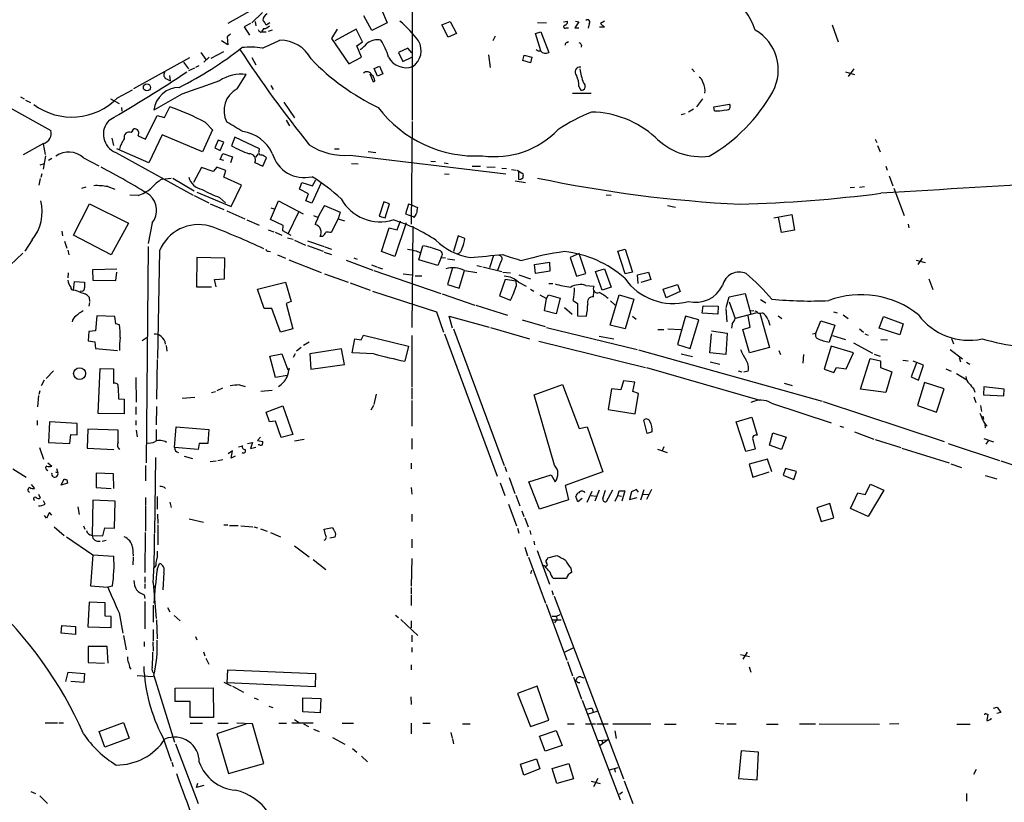
# Model space of a CAD drawing. Extents: x 14 to 984, y 5 to 889.
# Drawn here: x 233 to 409, y 212 to 351 of the extents above; entities that cross this region are included whole.
import ezdxf

# ---------------------------------------------------------------- set-up
doc = ezdxf.new("R2010")
doc.units = 0
doc.header["$MEASUREMENT"] = 0
doc.layers.add('MAIN', color=5, linetype='CONTINUOUS')

msp = doc.modelspace()

# ---------------------------------------------------------------- linework, layer by layer
at = {"layer": 'MAIN'}
for p, q in [((299.8047, 367.284), (270.4253, 350.774)), ((303.3607, 366.014), (303.3607, 333.502)), ((297.8573, 353.2293), (298.8733, 350.8587)), ((276.606, 352.7213), (274.7433, 350.8587)), ((296.164, 349.504), (294.7247, 352.1287)), ((274.4893, 350.774), (273.3887, 350.1813)), ((273.3887, 350.1813), (274.32, 348.6573)), ((275.336, 351.1127), (275.4207, 350.3507)), ((276.86, 349.8427), (276.4367, 349.3347)), ((277.9607, 350.8587), (277.2833, 350.4353)), ((289.9833, 349.758), (288.9673, 348.0647)), ((293.37, 349.758), (289.56, 347.6413)), ((294.4707, 347.472), (293.37, 349.758)), ((298.8733, 350.8587), (296.164, 349.504)), ((308.61, 350.52), (310.134, 351.1127)), ((309.7953, 348.3187), (308.61, 350.52)), ((310.134, 351.1127), (311.2347, 348.996)), ((325.7127, 350.9433), (327.3213, 350.8587)), ((330.3693, 351.028), (331.0467, 351.1973)), ((330.8773, 350.012), (331.216, 350.012)), ((333.0787, 351.028), (332.4013, 350.012)), ((332.4013, 350.012), (333.0787, 350.012)), ((332.486, 351.1973), (333.0787, 351.028)), ((334.9413, 350.6893), (334.772, 349.9273)), ((337.6507, 350.0967), (336.804, 350.0967)), ((337.6507, 351.1973), (336.9733, 350.774)), ((336.9733, 350.774), (337.6507, 350.0967)), ((378.2907, 350.52), (379.3913, 347.472)), ((270.9333, 348.8267), (270.3407, 348.4033)), ((270.3407, 348.4033), (270.4253, 346.964)), ((276.606, 349.25), (277.2833, 349.25)), ((278.384, 349.5887), (277.622, 349.3347)), ((288.9673, 348.0647), (292.0153, 343.5773)), ((311.2347, 348.996), (309.7953, 348.3187)), ((318.1773, 348.488), (317.754, 347.6413)), ((325.374, 348.996), (326.3053, 349.25)), ((326.3053, 345.8633), (325.374, 348.996)), ((326.3053, 349.25), (327.7447, 345.6093)), ((270.4253, 346.964), (269.3247, 347.6413)), ((293.4547, 346.7947), (294.4707, 347.472)), ((294.3013, 344.7627), (293.4547, 346.7947)), ((302.5987, 346.3713), (300.9053, 345.6093)), ((303.276, 345.5247), (302.5987, 346.3713)), ((330.962, 347.3873), (331.216, 347.5567)), ((333.5867, 346.8793), (333.502, 346.5407)), ((253.6613, 339.1747), (263.652, 344.678)), ((265.5993, 345.6093), (266.5307, 344.3393)), ((267.1233, 344.7627), (266.192, 343.8313)), ((267.462, 344.5933), (269.748, 345.7787)), ((274.7433, 344.678), (275.4207, 343.408)), ((292.0153, 343.5773), (294.3013, 344.7627)), ((300.9053, 345.6093), (301.6673, 344.0007)), ((301.6673, 344.0007), (303.276, 344.7627)), ((316.992, 345.186), (317.246, 342.9)), ((323.088, 344.17), (323.342, 345.1013)), ((323.342, 345.1013), (324.6967, 344.7627)), ((324.6967, 344.7627), (324.4427, 343.7467)), ((262.5513, 343.8313), (263.398, 342.646)), ((264.4987, 342.8153), (263.398, 342.3073)), ((264.7527, 342.9847), (265.3453, 343.2387)), ((296.5873, 342.7307), (297.5187, 343.154)), ((297.18, 341.376), (296.5873, 342.7307)), ((297.5187, 343.154), (298.1113, 341.7993)), ((324.4427, 343.7467), (323.088, 344.17)), ((260.0113, 341.4607), (260.1807, 340.5293)), ((272.1187, 339.09), (273.7273, 341.63)), ((296.418, 340.2753), (295.8253, 341.7147)), ((298.1113, 341.7993), (297.18, 341.376)), ((353.2293, 342.646), (353.7373, 342.138)), ((380.6613, 342.138), (382.27, 341.63)), ((382.1853, 342.646), (381.1693, 341.2913)), ((259.5033, 340.868), (260.1807, 340.5293)), ((278.13, 339.6827), (278.5533, 339.0053)), ((296.672, 340.5293), (296.418, 340.2753)), ((333.0787, 339.5133), (333.4173, 338.836)), ((233.426, 337.6507), (234.1033, 337.312)), ((250.7827, 337.4813), (253.4073, 338.9207)), ((262.2127, 338.1587), (257.2173, 335.28)), ((331.978, 338.328), (335.28, 338.328)), ((231.4787, 335.788), (238.8447, 331.6393)), ((234.3573, 337.058), (235.204, 336.6347)), ((249.5127, 337.312), (251.0367, 336.4653)), ((251.46, 335.788), (251.5447, 335.1107)), ((259.1647, 334.01), (260.096, 335.8727)), ((280.416, 336.7193), (282.3633, 333.9253)), ((355.1767, 337.312), (354.076, 335.8727)), ((357.2087, 335.8727), (360.0027, 336.3807)), ((357.2933, 335.1953), (357.2087, 335.8727)), ((255.778, 330.1153), (257.81, 334.3487)), ((257.81, 334.3487), (259.1647, 334.01)), ((351.3667, 334.518), (352.044, 334.6873)), ((353.568, 335.4493), (352.6367, 334.9413)), ((266.446, 333.0787), (267.716, 331.8087)), ((280.8393, 333.502), (281.432, 332.486)), ((303.3607, 333.248), (303.1913, 314.96)), ((253.238, 331.3007), (253.6613, 331.978)), ((254.4233, 330.708), (255.778, 330.1153)), ((258.7413, 330.8773), (256.3707, 325.882)), ((265.938, 327.8293), (258.7413, 330.8773)), ((267.716, 331.8087), (265.938, 327.8293)), ((271.6953, 330.454), (271.1027, 328.93)), ((276.098, 328.422), (271.6953, 330.454)), ((237.5747, 329.3533), (233.934, 327.3213)), ((237.49, 329.2687), (237.8287, 327.406)), ((249.7667, 330.2847), (250.0207, 329.0147)), ((268.732, 329.946), (268.1393, 328.5913)), ((269.748, 329.6073), (268.732, 329.946)), ((269.0707, 328.0833), (269.748, 329.6073)), ((385.9953, 330.1153), (386.2493, 329.5227)), ((386.4187, 329.0147), (386.842, 327.8293)), ((237.9133, 327.152), (237.49, 324.7813)), ((250.444, 327.7447), (264.2447, 320.1247)), ((256.3707, 325.882), (250.6133, 328.422)), ((268.1393, 328.5913), (269.0707, 328.0833)), ((269.0707, 326.4747), (269.5787, 327.5753)), ((269.5787, 327.5753), (271.272, 326.9827)), ((271.272, 326.9827), (270.9333, 325.882)), ((275.4207, 326.898), (275.9287, 327.4907)), ((276.0133, 327.9987), (276.098, 328.422)), ((289.4753, 328.422), (290.322, 328.422)), ((292.2693, 327.2367), (320.04, 323.9347)), ((295.4867, 327.914), (296.8413, 327.7447)), ((236.982, 325.5433), (237.744, 325.7973)), ((239.014, 326.644), (238.4213, 326.3053)), ((244.6867, 326.8133), (247.396, 325.374)), ((268.478, 325.12), (267.8007, 324.358)), ((270.0867, 324.5273), (268.478, 325.12)), ((269.748, 326.3053), (269.0707, 326.4747)), ((275.2513, 325.9667), (276.6907, 325.2893)), ((276.6907, 325.2893), (277.368, 326.8133)), ((292.5233, 325.7973), (293.7087, 325.7127)), ((306.6627, 326.2207), (307.5093, 326.136)), ((309.0333, 325.882), (309.7953, 325.7973)), ((314.0287, 325.2893), (315.5527, 325.2893)), ((316.6533, 325.2047), (318.1773, 325.12)), ((387.858, 325.2893), (388.112, 324.612)), ((237.236, 323.9347), (237.0667, 323.2573)), ((265.7687, 325.0353), (264.3293, 322.4107)), ((267.8007, 324.358), (265.7687, 325.0353)), ((269.748, 323.342), (270.0867, 324.5273)), ((272.8807, 321.9027), (269.748, 323.342)), ((309.118, 323.9347), (309.9647, 323.85)), ((319.3627, 324.9507), (320.2093, 324.866)), ((321.056, 324.6967), (321.9027, 324.612)), ((322.072, 324.612), (323.1727, 323.9347)), ((322.4107, 322.9187), (322.4107, 324.358)), ((388.4507, 323.596), (389.128, 321.818)), ((236.982, 323.088), (236.728, 321.9027)), ((249.0047, 321.6487), (250.2747, 321.2253)), ((258.7413, 323.0033), (260.35, 323.1727)), ((260.604, 323.1727), (264.414, 320.8867)), ((271.018, 318.0927), (272.8807, 321.9027)), ((283.21, 321.2253), (283.6333, 322.4107)), ((283.6333, 322.4107), (285.5807, 321.818)), ((287.1047, 322.326), (285.4113, 318.6853)), ((285.5807, 321.818), (286.1733, 322.834)), ((321.7333, 322.6647), (323.596, 322.4107)), ((383.2013, 321.564), (384.048, 321.6487)), ((245.11, 321.564), (244.348, 321.31)), ((254.4233, 320.04), (252.984, 320.1247)), ((264.414, 320.04), (267.0387, 318.77)), ((264.922, 320.6327), (271.018, 318.0927)), ((284.8187, 320.3787), (283.21, 321.2253)), ((284.3953, 319.1087), (284.8187, 320.3787)), ((337.9893, 320.2093), (338.836, 320.1247)), ((381.508, 321.4793), (382.27, 321.564)), ((389.2973, 321.3947), (391.16, 316.484)), ((242.9087, 313.0127), (245.7873, 318.6007)), ((245.7873, 318.6007), (252.73, 315.1293)), ((267.2927, 318.6007), (269.748, 317.5847)), ((268.986, 319.7013), (270.002, 318.77)), ((278.0453, 315.8067), (279.4847, 319.1087)), ((279.4847, 319.1087), (283.8873, 316.8227)), ((285.4113, 318.6853), (284.3953, 319.1087)), ((287.6973, 318.262), (290.4913, 317.0767)), ((298.2807, 318.9393), (297.434, 316.3993)), ((299.2967, 318.6007), (298.2807, 318.9393)), ((298.5347, 316.0607), (299.2967, 318.6007)), ((302.6833, 318.516), (302.1753, 316.8227)), ((303.3607, 318.3467), (302.6833, 318.516)), ((303.3607, 318.3467), (304.292, 317.9233)), ((348.9113, 318.262), (350.3507, 318.008)), ((270.256, 317.3307), (273.4733, 315.8913)), ((278.13, 317.8387), (278.7227, 317.6693)), ((281.2627, 313.3513), (283.1253, 317.1613)), ((285.75, 316.484), (286.4273, 316.23)), ((290.4913, 317.0767), (290.1527, 315.8913)), ((297.434, 316.3993), (298.5347, 316.0607)), ((302.1753, 316.8227), (303.4453, 316.3147)), ((303.6993, 316.1453), (303.4453, 316.3147)), ((367.8767, 316.0607), (371.094, 316.6533)), ((371.094, 316.6533), (371.602, 313.8593)), ((252.73, 315.1293), (249.5973, 309.4567)), ((256.9633, 315.214), (256.2013, 311.4887)), ((273.812, 315.722), (276.0133, 314.7907)), ((280.3313, 314.706), (278.0453, 315.8067)), ((280.2467, 313.7747), (280.3313, 314.706)), ((290.1527, 315.8913), (288.8827, 313.436)), ((290.1527, 315.8913), (291.2533, 315.5527)), ((302.26, 315.214), (300.228, 309.2027)), ((300.6513, 313.944), (301.244, 315.5527)), ((303.4453, 314.6213), (303.276, 296.5027)), ((369.2313, 313.436), (368.7233, 316.23)), ((391.8373, 314.96), (392.0067, 314.2827)), ((240.792, 313.69), (240.9613, 312.8433)), ((249.5973, 309.4567), (242.9087, 313.0127)), ((277.622, 313.944), (278.638, 313.6053)), ((278.892, 313.5207), (280.0773, 313.0127)), ((281.7707, 312.928), (280.2467, 313.7747)), ((297.8573, 310.0493), (299.212, 314.2827)), ((299.212, 314.2827), (300.6513, 313.944)), ((311.5733, 312.8433), (310.7267, 310.0493)), ((312.7587, 312.42), (311.5733, 312.8433)), ((371.602, 313.8593), (369.2313, 313.436)), ((235.5427, 312.166), (234.188, 310.134)), ((241.3, 311.912), (241.7233, 310.642)), ((281.0933, 312.5047), (282.1093, 312.2507)), ((282.3633, 312.0813), (284.3107, 311.2347)), ((284.6493, 311.9967), (287.6127, 310.9807)), ((284.6493, 311.15), (287.4433, 310.134)), ((287.3587, 312.7587), (286.9353, 312.7587)), ((304.546, 308.61), (305.2233, 311.0653)), ((233.8493, 309.7953), (227.584, 303.8687)), ((241.8927, 310.3033), (242.062, 309.4567)), ((256.2013, 310.9807), (255.8627, 272.3727)), ((258.2333, 310.2187), (257.8947, 290.9993)), ((277.7067, 310.134), (278.0453, 310.0493)), ((279.3153, 309.4567), (280.7547, 308.864)), ((287.6127, 309.9647), (288.9673, 309.5413)), ((287.782, 310.896), (288.9673, 310.4727)), ((300.228, 309.2027), (297.8573, 310.0493)), ((304.038, 310.2187), (304.7153, 309.88)), ((317.8387, 309.372), (317.1613, 307.1707)), ((333.1633, 309.7107), (331.5547, 309.0333)), ((334.3487, 306.1547), (333.1633, 309.7107)), ((340.0213, 310.134), (341.376, 310.4727)), ((341.376, 306.07), (340.0213, 310.134)), ((341.376, 310.4727), (342.646, 306.4087)), ((264.922, 309.0333), (264.8373, 303.784)), ((269.9173, 308.864), (264.922, 309.0333)), ((269.8327, 305.2233), (269.9173, 308.864)), ((281.3473, 308.61), (287.1047, 306.324)), ((291.592, 308.5253), (296.3333, 306.7473)), ((292.9467, 308.9487), (293.5393, 308.6947)), ((296.0793, 307.6787), (297.0107, 307.34)), ((307.9327, 307.594), (304.546, 308.61)), ((308.5253, 309.0333), (307.9327, 307.594)), ((308.5253, 309.0333), (309.2873, 308.9487)), ((309.626, 308.7793), (310.9807, 308.61)), ((314.8753, 307.594), (315.722, 307.4247)), ((319.1933, 308.2713), (318.6007, 306.6627)), ((325.2047, 307.7633), (327.8293, 308.1867)), ((325.374, 306.1547), (325.2047, 307.7633)), ((327.8293, 308.1867), (327.914, 306.578)), ((331.5547, 309.0333), (332.6553, 305.6467)), ((393.2767, 308.5253), (394.8853, 308.102)), ((394.3773, 308.864), (393.6153, 307.7633)), ((241.9773, 306.2393), (241.8927, 305.3927)), ((250.6133, 306.9167), (246.2953, 306.832)), ((246.2953, 306.832), (246.38, 304.9693)), ((250.444, 304.8847), (250.6133, 306.4087)), ((287.6973, 306.07), (291.9307, 304.6307)), ((296.5027, 306.6627), (308.4407, 302.5987)), ((297.18, 307.2553), (298.0267, 307.0013)), ((301.752, 306.07), (303.276, 305.9007)), ((310.5573, 307.1707), (309.626, 304.2073)), ((311.7427, 303.53), (312.674, 306.6627)), ((312.674, 306.6627), (314.8753, 306.324)), ((315.976, 307.34), (319.3627, 306.4933)), ((319.532, 306.4087), (320.8867, 306.2393)), ((322.4107, 305.9007), (324.4427, 305.2233)), ((327.914, 306.578), (325.374, 306.1547)), ((332.6553, 305.6467), (334.3487, 306.1547)), ((336.042, 306.4933), (337.6507, 307.0013)), ((337.2273, 303.1913), (336.042, 306.4933)), ((337.6507, 307.0013), (338.836, 303.6993)), ((342.646, 306.4087), (341.376, 306.07)), ((343.5773, 305.9007), (345.5247, 306.4087)), ((343.662, 304.3767), (343.5773, 305.9007)), ((345.5247, 306.4087), (345.948, 305.054)), ((242.9087, 303.1913), (243.078, 304.7153)), ((243.078, 304.7153), (244.856, 304.6307)), ((246.38, 304.9693), (250.444, 304.8847)), ((268.0547, 305.054), (269.8327, 305.2233)), ((268.3933, 303.784), (268.0547, 305.054)), ((275.7593, 303.3607), (280.7547, 304.6307)), ((280.7547, 304.6307), (281.7707, 301.1593)), ((292.2693, 304.4613), (295.8253, 303.1913)), ((303.8687, 305.7313), (305.054, 305.7313)), ((309.626, 304.2073), (311.7427, 303.53)), ((319.9553, 305.054), (318.9393, 302.1753)), ((321.9027, 304.8), (319.9553, 305.054)), ((321.9873, 304.038), (321.9027, 304.8)), ((322.326, 304.6307), (323.6807, 303.8687)), ((327.7447, 304.3767), (328.422, 304.3767)), ((334.3487, 304.038), (335.788, 303.8687)), ((345.948, 305.054), (344.17, 304.546)), ((348.1493, 303.3607), (350.6893, 304.2073)), ((350.6893, 304.2073), (351.1973, 302.9373)), ((395.5627, 305.2233), (396.24, 303.276)), ((244.4327, 303.022), (244.094, 302.9373)), ((264.8373, 303.784), (267.5467, 303.784)), ((276.9447, 299.8893), (275.7593, 303.3607)), ((296.2487, 303.022), (307.6787, 299.2967)), ((308.6947, 302.514), (314.5367, 300.482)), ((324.4427, 303.3607), (325.0353, 303.022)), ((326.136, 302.3447), (327.3213, 301.6673)), ((327.3213, 301.6673), (327.66, 302.3447)), ((327.66, 302.3447), (329.7767, 301.752)), ((335.7033, 302.006), (335.788, 302.9373)), ((338.836, 303.6993), (337.2273, 303.1913)), ((338.6667, 296.926), (340.2753, 302.3447)), ((340.2753, 302.3447), (342.9, 301.5827)), ((348.6573, 301.8367), (348.1493, 303.3607)), ((351.1973, 302.9373), (348.6573, 301.8367)), ((359.918, 302.006), (362.7967, 302.5987)), ((362.7967, 302.5987), (363.8127, 298.8733)), ((245.7873, 300.99), (245.618, 300.3127)), ((245.7027, 301.9213), (245.7873, 301.1593)), ((281.7707, 301.1593), (280.8393, 300.8207)), ((280.8393, 300.8207), (282.0247, 296.2487)), ((318.9393, 302.1753), (320.8867, 301.4133)), ((326.9827, 299.466), (327.3213, 301.6673)), ((329.7767, 301.752), (329.0147, 298.958)), ((332.0627, 301.3287), (332.8247, 300.8207)), ((332.8247, 300.8207), (332.8247, 298.6193)), ((338.7513, 301.244), (339.598, 300.482)), ((342.9, 301.5827), (341.376, 296.2487)), ((359.41, 300.0587), (359.918, 302.006)), ((359.918, 301.0747), (361.0187, 298.1113)), ((365.506, 301.498), (366.4373, 300.9053)), ((278.2993, 299.8893), (276.9447, 299.8893)), ((279.8233, 295.656), (278.2993, 299.8893)), ((307.6787, 299.2967), (308.9487, 295.656)), ((314.706, 300.482), (320.3787, 298.704)), ((329.0147, 298.958), (326.9827, 299.466)), ((330.5387, 300.0587), (331.8933, 298.8733)), ((355.092, 299.0427), (355.2613, 300.3973)), ((357.886, 298.8733), (355.092, 299.0427)), ((355.2613, 300.3973), (357.9707, 300.3127)), ((357.9707, 300.3127), (357.886, 298.8733)), ((359.3253, 299.8893), (359.4947, 297.5187)), ((364.8287, 299.1273), (361.0187, 298.1113)), ((363.728, 299.466), (364.3207, 299.5507)), ((364.49, 299.466), (364.8287, 299.3813)), ((365.3367, 299.0427), (365.8447, 299.1273)), ((365.4213, 299.0427), (367.1147, 292.9467)), ((378.5447, 299.2967), (379.222, 299.1273)), ((380.238, 298.7887), (381.1693, 298.1113)), ((247.0573, 298.6193), (246.8033, 295.91)), ((250.2747, 298.45), (247.0573, 298.6193)), ((250.444, 297.18), (250.2747, 298.45)), ((251.1213, 297.0107), (250.444, 297.18)), ((310.5573, 296.418), (309.9647, 298.5347)), ((309.9647, 298.5347), (317.0767, 296.5873)), ((323.0033, 297.8573), (327.0673, 296.672)), ((332.8247, 298.6193), (334.4333, 298.5347)), ((342.646, 298.5347), (343.3233, 298.0267)), ((352.1287, 298.5347), (350.6893, 293.4547)), ((354.4993, 297.8573), (352.1287, 298.5347)), ((352.9753, 292.7773), (354.4993, 297.8573)), ((360.426, 297.18), (360.3413, 296.418)), ((363.6433, 296.5873), (363.3047, 298.6193)), ((366.8607, 297.8573), (367.1993, 296.926)), ((368.6387, 298.6193), (369.316, 298.1113)), ((375.412, 295.4867), (376.2587, 297.688)), ((376.2587, 297.688), (378.7987, 296.926)), ((386.6727, 296.418), (387.4347, 298.45)), ((387.4347, 298.45), (390.9907, 297.18)), ((390.9907, 297.18), (390.398, 295.2327)), ((245.618, 295.8253), (245.5333, 294.132)), ((246.8033, 295.91), (245.618, 295.8253)), ((282.0247, 296.2487), (279.8233, 295.656)), ((309.118, 295.402), (318.516, 270.002)), ((310.7267, 296.2487), (319.786, 271.8647)), ((317.3307, 296.5027), (324.2733, 294.4707)), ((327.3213, 296.5027), (343.4927, 292.608)), ((341.376, 296.2487), (338.6667, 296.926)), ((347.218, 296.164), (348.234, 296.164)), ((348.996, 296.2487), (351.282, 296.164)), ((356.4467, 292.0153), (356.7853, 295.402)), ((356.7853, 295.91), (359.5793, 295.4867)), ((359.5793, 295.4867), (359.3253, 291.6767)), ((362.3733, 296.164), (363.6433, 296.5873)), ((363.5587, 292.0153), (362.3733, 296.164)), ((374.8193, 295.402), (375.412, 295.4867)), ((378.7987, 296.926), (377.7827, 293.878)), ((383.2013, 296.2487), (383.8787, 295.656)), ((384.1327, 295.402), (384.7253, 295.148)), ((390.398, 295.2327), (386.6727, 296.418)), ((245.5333, 294.132), (246.7187, 293.9627)), ((246.7187, 293.9627), (246.8033, 292.7773)), ((255.1853, 294.2167), (256.032, 294.8093)), ((284.988, 293.878), (283.972, 293.2853)), ((292.608, 292.0153), (293.116, 294.4707)), ((293.116, 294.4707), (294.2167, 294.3013)), ((294.2167, 294.3013), (294.64, 295.148)), ((294.64, 295.148), (302.6833, 293.2007)), ((303.276, 295.0633), (303.276, 285.9193)), ((325.9667, 294.0473), (345.0167, 289.3907)), ((336.7193, 294.9787), (339.344, 294.4707)), ((378.3753, 295.0633), (380.6613, 294.386)), ((382.1007, 293.7933), (385.4873, 291.9307)), ((387.0113, 294.386), (388.1967, 294.3013)), ((399.6267, 294.5553), (399.9653, 293.624)), ((246.8033, 292.7773), (250.7827, 292.4387)), ((259.4187, 293.2853), (259.588, 292.2693)), ((277.9607, 291.4227), (280.0773, 291.846)), ((280.0773, 291.846), (281.178, 288.9673)), ((282.448, 291.846), (282.1093, 291.1687)), ((283.5487, 292.9467), (282.702, 292.2693)), ((290.7453, 292.6927), (285.0727, 291.846)), ((285.0727, 291.846), (285.242, 289.052)), ((291.2533, 289.8987), (290.7453, 292.6927)), ((296.5027, 291.846), (292.608, 292.0153)), ((302.6833, 293.2007), (302.006, 290.4913)), ((343.7467, 292.5233), (376.5127, 283.3793)), ((350.6893, 293.4547), (352.9753, 292.7773)), ((351.3667, 291.846), (353.3987, 291.338)), ((359.3253, 291.6767), (356.4467, 292.0153)), ((367.1147, 292.9467), (363.5587, 292.0153)), ((368.808, 292.4387), (369.062, 291.6767)), ((378.1213, 293.2007), (376.8513, 289.052)), ((382.1007, 292.0153), (378.1213, 293.2007)), ((380.8307, 289.1367), (382.1007, 292.0153)), ((385.826, 291.7613), (386.842, 291.4227)), ((399.3727, 292.608), (401.574, 290.9147)), ((257.81, 290.83), (257.7253, 283.718)), ((278.9767, 287.6127), (277.9607, 291.4227)), ((356.5313, 290.4067), (358.2247, 289.9833)), ((373.2107, 291.6767), (373.0413, 290.1527)), ((383.3707, 285.496), (385.064, 290.9993)), ((385.064, 290.9993), (386.9267, 290.576)), ((386.9267, 290.576), (386.9267, 289.3907)), ((390.906, 290.6607), (391.8373, 290.576)), ((393.3613, 290.2373), (392.43, 287.6973)), ((394.6313, 289.814), (392.7687, 290.4913)), ((400.9813, 291.1687), (401.2353, 290.4067)), ((402.2513, 290.322), (402.844, 289.9833)), ((239.3527, 288.798), (237.998, 287.4433)), ((247.3113, 281.178), (247.65, 289.2213)), ((247.65, 289.2213), (250.0207, 289.1367)), ((250.0207, 289.1367), (250.0207, 286.512)), ((285.242, 289.052), (291.2533, 289.8987)), ((345.186, 289.3907), (365.4213, 283.5487)), ((361.5267, 288.798), (362.204, 288.6287)), ((363.3047, 288.7133), (362.5427, 288.544)), ((376.8513, 289.052), (378.6293, 288.4593)), ((378.6293, 288.4593), (379.0527, 289.3907)), ((379.0527, 289.3907), (380.8307, 289.1367)), ((386.9267, 289.3907), (388.9587, 288.6287)), ((388.9587, 288.6287), (387.858, 284.9033)), ((393.7, 287.1047), (394.6313, 289.814)), ((398.6107, 289.1367), (399.542, 288.7133)), ((400.4733, 288.29), (402.336, 287.1893)), ((237.6593, 287.1047), (237.1513, 286.0887)), ((254, 287.6127), (254.0847, 283.21)), ((281.0087, 287.9513), (278.9767, 287.6127)), ((341.0373, 287.02), (340.614, 285.4113)), ((343.0693, 286.766), (341.0373, 287.02)), ((342.7307, 285.0727), (343.0693, 286.766)), ((369.7393, 286.5967), (371.1787, 286.1733)), ((392.43, 287.6973), (393.7, 287.1047)), ((394.8007, 286.6813), (393.5307, 282.6173)), ((398.272, 285.5807), (394.8007, 286.6813)), ((236.8973, 285.242), (236.728, 284.5647)), ((250.8673, 285.8347), (250.952, 283.8027)), ((267.5467, 284.9033), (268.224, 285.0727)), ((269.494, 285.6653), (268.478, 285.242)), ((272.542, 286.258), (273.558, 286.004)), ((276.352, 285.1573), (278.384, 285.3267)), ((303.276, 285.75), (303.276, 283.718)), ((325.12, 284.48), (330.2, 286.3427)), ((330.2, 286.3427), (333.1633, 278.4687)), ((338.9207, 285.5807), (338.328, 281.8553)), ((340.614, 285.4113), (338.9207, 285.5807)), ((343.7467, 284.734), (342.7307, 285.0727)), ((343.154, 281.0933), (343.7467, 284.734)), ((387.858, 284.9033), (383.3707, 285.496)), ((396.9173, 281.432), (398.272, 285.5807)), ((403.606, 285.496), (403.7753, 284.988)), ((405.384, 285.9193), (405.2993, 284.48)), ((409.0247, 285.496), (405.384, 285.9193)), ((408.94, 284.3107), (409.0247, 285.496)), ((236.6433, 284.3953), (236.474, 282.3633)), ((250.952, 283.8027), (251.968, 283.718)), ((251.968, 283.718), (251.968, 281.0933)), ((262.2973, 283.8873), (264.5833, 284.0567)), ((296.926, 284.6493), (296.5027, 282.7867)), ((303.276, 283.464), (303.276, 278.892)), ((328.7607, 271.9493), (325.12, 284.48)), ((367.4533, 283.0407), (378.1213, 279.4847)), ((376.682, 283.2947), (398.272, 276.1827)), ((403.606, 284.1413), (403.9447, 283.1253)), ((405.2993, 284.48), (408.94, 284.3107)), ((251.968, 281.0933), (247.3113, 281.178)), ((254, 282.3633), (254, 281.0087)), ((257.7253, 282.448), (257.6407, 279.146)), ((277.2833, 281.432), (280.2467, 282.5327)), ((277.876, 279.654), (277.2833, 281.432)), ((280.2467, 282.5327), (282.0247, 277.4527)), ((296.418, 282.6173), (295.9947, 281.7707)), ((338.328, 281.8553), (343.154, 281.0933)), ((393.5307, 282.6173), (396.9173, 281.432)), ((404.7913, 282.6173), (404.9607, 281.5167)), ((236.3893, 279.908), (236.3893, 279.0613)), ((238.5907, 279.654), (238.4213, 276.0133)), ((243.586, 279.4), (238.5907, 279.654)), ((254, 279.908), (254, 279.0613)), ((278.9767, 279.8233), (277.876, 279.654)), ((279.9927, 276.86), (278.9767, 279.8233)), ((345.2707, 277.622), (344.678, 279.9927)), ((361.188, 279.654), (363.982, 280.5007)), ((362.8813, 274.4047), (361.188, 279.654)), ((363.982, 280.5007), (364.9133, 277.2833)), ((405.2147, 280.67), (405.2993, 280.0773)), ((243.586, 277.368), (243.586, 279.4)), ((245.4487, 278.384), (245.364, 274.9973)), ((250.8673, 278.2147), (245.4487, 278.384)), ((250.8673, 276.0133), (250.8673, 278.2147)), ((254.0847, 278.2147), (254.254, 277.0293)), ((257.6407, 278.2993), (257.6407, 276.2673)), ((260.9427, 275.082), (261.1967, 278.8073)), ((261.1967, 278.8073), (267.0387, 278.2993)), ((267.0387, 278.2993), (266.8693, 275.844)), ((333.1633, 278.4687), (334.6027, 278.8073)), ((334.6027, 278.8073), (337.3967, 270.764)), ((346.202, 277.876), (345.2707, 277.622)), ((367.1147, 275.5053), (367.7073, 277.7067)), ((367.7073, 277.7067), (370.078, 276.9447)), ((379.6453, 278.892), (380.3227, 278.7227)), ((382.27, 277.876), (385.7413, 276.606)), ((405.5533, 279.2307), (405.638, 278.638)), ((238.4213, 276.0133), (242.2313, 275.844)), ((242.2313, 275.844), (242.4007, 277.4527)), ((242.4007, 277.4527), (243.586, 277.368)), ((273.9813, 275.844), (274.828, 276.0133)), ((274.828, 276.0133), (274.4893, 274.9127)), ((276.2673, 276.9447), (275.7593, 276.352)), ((275.7593, 276.352), (276.6907, 276.1827)), ((282.0247, 277.4527), (279.9927, 276.86)), ((282.3633, 276.2673), (284.0567, 276.606)), ((303.276, 276.6907), (303.276, 274.828)), ((364.1513, 276.5213), (364.5747, 274.828)), ((370.078, 276.9447), (369.2313, 274.7433)), ((385.9953, 276.5213), (390.5673, 275.082)), ((405.384, 276.6907), (407.0773, 276.098)), ((406.146, 276.2673), (405.7227, 275.6747)), ((236.8127, 275.082), (237.5747, 273.05)), ((245.364, 274.9973), (250.1053, 274.7433)), ((265.176, 274.7433), (260.9427, 275.082)), ((265.3453, 275.844), (265.176, 274.7433)), ((266.8693, 275.844), (265.3453, 275.844)), ((271.272, 274.4893), (270.51, 273.9813)), ((271.018, 273.2193), (271.272, 274.4893)), ((272.3727, 275.2513), (273.05, 275.4207)), ((274.4893, 274.9127), (275.4207, 275.1667)), ((276.098, 275.59), (275.844, 275.59)), ((347.1333, 274.828), (348.8267, 274.2353)), ((348.234, 275.2513), (347.98, 274.4893)), ((364.5747, 274.828), (362.8813, 274.4047)), ((369.2313, 274.7433), (367.1147, 275.5053)), ((390.7367, 274.9973), (399.2033, 272.3727)), ((399.034, 275.844), (408.178, 272.796)), ((257.556, 273.304), (257.3867, 259.842)), ((262.636, 273.558), (264.16, 273.1347)), ((267.2927, 272.6267), (268.3933, 272.7113)), ((268.6473, 272.796), (269.5787, 272.9653)), ((271.78, 273.558), (271.018, 273.2193)), ((366.776, 273.05), (363.474, 272.1187)), ((367.538, 270.764), (366.776, 273.05)), ((408.432, 272.7113), (414.4433, 270.6793)), ((232.0713, 271.272), (234.442, 269.8327)), ((238.0827, 271.1873), (238.3367, 271.018)), ((238.3367, 272.3727), (239.014, 271.78)), ((239.6913, 270.764), (240.1147, 270.5947)), ((239.8607, 271.3567), (240.1147, 270.5947)), ((255.778, 271.8647), (255.778, 269.1553)), ((303.1913, 272.288), (303.1913, 271.272)), ((319.8707, 271.6953), (320.2093, 270.8487)), ((337.3967, 270.764), (330.6233, 268.3087)), ((363.474, 272.1187), (364.1513, 269.8327)), ((364.1513, 269.8327), (367.03, 270.764)), ((369.9933, 271.3567), (369.57, 270.1713)), ((371.9407, 270.8487), (369.9933, 271.3567)), ((371.4327, 269.4093), (371.9407, 270.8487)), ((399.4573, 272.2033), (401.4047, 271.526)), ((240.7073, 268.3933), (241.2153, 269.494)), ((241.7233, 269.3247), (241.808, 268.732)), ((250.0207, 270.4253), (246.9727, 270.51)), ((246.9727, 270.51), (246.9727, 267.97)), ((250.1053, 267.8007), (250.0207, 270.4253)), ((320.6327, 269.748), (321.6487, 266.8693)), ((324.1887, 268.986), (328.168, 270.256)), ((326.0513, 264.0753), (324.1887, 268.986)), ((328.168, 270.256), (328.8453, 268.986)), ((369.57, 270.1713), (371.4327, 269.4093)), ((405.638, 270.0867), (407.67, 269.494)), ((235.3733, 268.478), (235.966, 267.8007)), ((241.808, 268.732), (240.7073, 268.3933)), ((246.9727, 267.97), (249.5973, 267.8007)), ((303.1913, 267.97), (303.276, 266.7847)), ((319.024, 268.8167), (319.8707, 266.5307)), ((330.6233, 268.3087), (331.216, 265.7687)), ((334.6027, 265.3453), (335.4493, 267.2927)), ((336.7193, 267.462), (335.9573, 265.5147)), ((337.3967, 266.0227), (337.82, 267.462)), ((339.09, 267.462), (337.9893, 265.43)), ((340.0213, 266.5307), (340.2753, 267.3773)), ((340.2753, 267.3773), (341.2913, 267.3773)), ((341.2913, 267.3773), (340.7833, 265.5147)), ((342.4767, 267.208), (342.138, 265.8533)), ((343.408, 267.6313), (342.4767, 267.208)), ((343.7467, 267.1233), (343.408, 267.6313)), ((344.17, 265.7687), (344.7627, 267.6313)), ((346.0327, 267.6313), (345.186, 265.8533)), ((384.2173, 266.7), (385.1487, 268.5627)), ((387.5193, 267.462), (384.7253, 262.8053)), ((385.1487, 268.5627), (387.5193, 267.462)), ((236.6433, 266.7847), (236.982, 266.1073)), ((237.8287, 265.0067), (237.5747, 265.5993)), ((246.38, 265.684), (246.2107, 259.4187)), ((250.3593, 265.5147), (246.38, 265.684)), ((250.19, 260.6887), (250.3593, 265.5147)), ((255.778, 266.192), (255.778, 264.8373)), ((257.81, 266.3613), (257.81, 264.0753)), ((321.818, 266.6153), (322.58, 264.668)), ((331.216, 265.7687), (326.0513, 264.0753)), ((332.9093, 265.43), (332.5707, 266.3613)), ((333.6713, 266.0227), (332.9093, 265.43)), ((335.28, 266.5307), (336.2113, 266.446)), ((339.598, 265.5147), (340.0213, 266.5307)), ((340.0213, 266.5307), (340.6987, 266.446)), ((342.138, 265.8533), (343.4927, 266.192)), ((344.5933, 266.7847), (345.6093, 266.7)), ((381.5927, 264.2447), (382.8627, 267.0387)), ((382.8627, 267.0387), (384.2173, 266.7)), ((243.6707, 264.4987), (243.9247, 263.144)), ((255.778, 264.668), (255.778, 260.1807)), ((260.096, 265.3453), (260.35, 264.414)), ((320.548, 265.0067), (321.9873, 261.112)), ((322.9187, 263.8213), (323.2573, 262.8053)), ((377.8673, 265.0913), (375.5813, 264.3293)), ((375.5813, 264.3293), (376.3433, 261.874)), ((378.6293, 262.5513), (377.8673, 265.0913)), ((384.7253, 262.8053), (381.5927, 264.2447)), ((238.0827, 262.4667), (237.744, 262.9747)), ((238.5907, 263.4827), (238.0827, 262.4667)), ((239.014, 263.0593), (238.5907, 263.4827)), ((257.8947, 263.2287), (257.9793, 261.5353)), ((263.5673, 262.382), (266.1073, 261.7893)), ((303.276, 263.2287), (303.276, 261.874)), ((323.4267, 262.5513), (324.0193, 260.9427)), ((376.3433, 261.874), (378.6293, 262.5513)), ((239.4373, 260.9427), (241.2153, 259.4187)), ((244.6867, 261.112), (244.9407, 260.5193)), ((248.158, 259.334), (248.4967, 260.7733)), ((248.4967, 260.7733), (250.19, 260.6887)), ((257.9793, 261.2813), (257.9793, 257.7253)), ((269.748, 261.2813), (270.4253, 261.2813)), ((270.764, 261.1967), (272.288, 261.1967)), ((272.796, 261.112), (274.9127, 260.9427)), ((275.082, 260.9427), (275.7593, 260.7733)), ((276.2673, 260.604), (277.4527, 260.1807)), ((287.6127, 260.5193), (289.1367, 260.858)), ((287.8667, 259.5033), (287.6127, 260.5193)), ((322.1567, 260.6887), (322.4107, 259.842)), ((324.358, 260.2653), (324.5273, 259.588)), ((241.6387, 259.1647), (246.38, 255.9473)), ((246.2107, 259.4187), (248.158, 259.334)), ((247.9887, 258.4027), (248.7507, 258.572)), ((255.6933, 259.9267), (255.6087, 252.8147)), ((278.0453, 259.9267), (279.8233, 259.1647)), ((289.56, 259.08), (288.6287, 258.9107)), ((303.276, 258.7413), (303.276, 257.2173)), ((325.0353, 258.4027), (325.2047, 257.7253)), ((253.4073, 257.302), (253.5767, 255.6933)), ((282.3633, 257.556), (284.988, 255.6087)), ((323.4267, 257.302), (323.9347, 255.778)), ((325.628, 256.7093), (327.8293, 250.698)), ((246.38, 255.9473), (245.9567, 250.444)), ((246.38, 255.9473), (250.1053, 255.6933)), ((253.5767, 255.524), (253.492, 254.1693)), ((285.6653, 255.1007), (287.9513, 253.3227)), ((303.276, 255.27), (303.1913, 250.3593)), ((324.104, 255.524), (327.152, 247.3113)), ((327.4907, 255.1853), (327.5753, 255.4393)), ((327.5753, 255.4393), (329.184, 255.8627)), ((257.81, 253.3227), (258.2333, 254.4233)), ((324.5273, 252.6453), (324.6967, 253.238)), ((327.0673, 253.9153), (326.5593, 254.1693)), ((331.6393, 253.5767), (331.8087, 252.8147)), ((255.6087, 252.0527), (255.6087, 251.0367)), ((258.9953, 252.8147), (258.826, 249.682)), ((330.8773, 251.714), (328.5913, 251.714)), ((245.9567, 250.444), (249.0047, 250.19)), ((249.8513, 250.3593), (249.0047, 250.19)), ((255.6087, 250.7827), (255.6087, 249.936)), ((257.1327, 250.952), (257.6407, 244.602)), ((257.2173, 250.3593), (257.4713, 250.19)), ((303.1913, 250.1053), (303.1913, 248.92)), ((328.2527, 249.5973), (328.5067, 248.8353)), ((255.524, 248.8353), (255.6087, 248.158)), ((303.1913, 248.7507), (303.1913, 246.888)), ((328.676, 248.5813), (341.0373, 215.9847)), ((245.7027, 247.4807), (245.4487, 243.078)), ((248.5813, 247.396), (245.7027, 247.4807)), ((248.5813, 245.0253), (248.5813, 247.396)), ((255.6087, 247.65), (255.6087, 242.7393)), ((257.1327, 246.9727), (257.1327, 243.9247)), ((259.6727, 246.5493), (260.096, 245.7873)), ((327.2367, 247.142), (330.962, 237.1513)), ((249.5973, 244.9407), (248.5813, 245.0253)), ((249.5973, 242.9933), (249.5973, 244.9407)), ((251.0367, 245.618), (251.714, 241.9773)), ((257.7253, 244.348), (257.81, 240.9613)), ((260.858, 245.11), (261.9587, 244.1787)), ((300.3973, 245.1947), (300.9053, 244.7713)), ((301.3287, 244.4327), (304.3767, 241.554)), ((328.3373, 245.0253), (329.0993, 245.0253)), ((328.422, 244.348), (329.946, 244.348)), ((329.184, 244.4327), (328.7607, 243.84)), ((329.0993, 245.0253), (329.7767, 245.2793)), ((329.0993, 245.0253), (329.184, 244.4327)), ((240.7073, 241.9773), (240.792, 243.332)), ((240.792, 243.332), (243.2473, 243.1627)), ((243.2473, 243.1627), (243.2473, 241.7233)), ((245.4487, 243.078), (249.5973, 242.9933)), ((257.1327, 242.6547), (257.1327, 240.6227)), ((303.1913, 244.1787), (303.1913, 242.9087)), ((243.2473, 241.7233), (240.7073, 241.9773)), ((251.7987, 241.554), (252.3067, 239.014)), ((264.668, 241.3847), (264.922, 240.792)), ((303.276, 241.6387), (303.276, 240.4533)), ((248.92, 239.6067), (245.5333, 239.6067)), ((245.5333, 239.6067), (245.5333, 236.728)), ((249.0893, 236.6433), (248.92, 239.6067)), ((255.524, 240.4533), (255.524, 239.6067)), ((257.048, 240.4533), (257.1327, 238.76)), ((303.276, 239.4373), (303.276, 238.5907)), ((330.6233, 238.6753), (332.0627, 239.3527)), ((266.1073, 238.6753), (266.3613, 237.9133)), ((266.5307, 237.49), (267.0387, 236.474)), ((361.95, 238.1673), (363.5587, 237.8287)), ((363.1353, 238.5907), (362.3733, 237.3207)), ((245.5333, 236.728), (248.412, 236.6433)), ((252.984, 235.7967), (253.1533, 235.5427)), ((303.1913, 236.3047), (303.1913, 235.458)), ((331.0467, 236.8973), (331.978, 234.3573)), ((363.474, 235.966), (363.8127, 235.0347)), ((241.554, 233.3413), (241.9773, 235.0347)), ((241.9773, 235.0347), (244.856, 234.7807)), ((244.856, 234.7807), (244.7713, 233.172)), ((254.254, 234.442), (257.1327, 234.2727)), ((257.2173, 234.442), (260.9427, 222.504)), ((270.3407, 233.0873), (270.4253, 235.458)), ((270.4253, 235.458), (286.0887, 234.7807)), ((286.0887, 234.7807), (286.004, 232.41)), ((332.1473, 234.1033), (333.5867, 230.2087)), ((333.4173, 234.188), (334.01, 234.0187)), ((244.7713, 233.172), (242.4007, 233.3413)), ((261.0273, 232.156), (267.8007, 232.2407)), ((261.0273, 229.7853), (261.0273, 232.156)), ((267.8007, 232.2407), (267.8853, 226.9067)), ((269.748, 233.2567), (271.018, 232.5793)), ((286.004, 232.41), (270.3407, 233.0873)), ((271.272, 232.4947), (273.2193, 231.4787)), ((325.628, 232.4947), (322.1567, 231.2247)), ((327.7447, 226.4833), (325.628, 232.4947)), ((332.9093, 233.172), (333.248, 233.172)), ((275.1667, 230.4627), (275.844, 230.124)), ((283.8027, 227.9227), (283.8027, 230.4627)), ((283.8027, 230.4627), (287.02, 230.2933)), ((287.02, 230.2933), (286.9353, 227.7533)), ((303.1067, 230.632), (303.1913, 229.2773)), ((322.1567, 231.2247), (324.4427, 225.298)), ((263.7367, 229.7853), (261.0273, 229.7853)), ((263.7367, 226.9067), (263.7367, 229.7853)), ((277.7913, 228.9387), (278.4687, 228.6847)), ((333.6713, 230.0393), (340.4447, 212.2593)), ((335.4493, 228.5153), (335.6187, 227.9227)), ((407.0773, 228.6), (407.7547, 228.7693)), ((407.7547, 228.7693), (408.432, 227.838)), ((267.8853, 226.9067), (263.7367, 226.9067)), ((286.9353, 227.7533), (283.8027, 227.9227)), ((336.296, 228.0073), (334.772, 227.4993)), ((405.8073, 227.584), (406.0613, 227.4993)), ((406.0613, 227.4993), (405.892, 226.3987)), ((406.654, 226.6527), (406.654, 226.822)), ((408.432, 227.838), (407.67, 227.6687)), ((237.8287, 225.9753), (240.03, 225.9753)), ((240.284, 225.9753), (241.1307, 225.9753)), ((247.4807, 224.4513), (251.7987, 226.06)), ((251.7987, 226.06), (252.8147, 223.266)), ((263.7367, 225.8907), (265.938, 225.8907)), ((273.6427, 225.7213), (268.478, 224.028)), ((268.6473, 225.8907), (270.51, 225.8907)), ((274.828, 225.806), (272.034, 225.8907)), ((276.86, 218.694), (274.828, 225.806)), ((279.5693, 225.8907), (280.924, 225.8907)), ((285.6653, 225.8907), (281.8553, 225.8907)), ((282.3633, 226.568), (283.21, 225.9753)), ((283.972, 225.806), (284.8187, 225.298)), ((290.83, 225.8907), (292.862, 225.8907)), ((303.1913, 225.8907), (303.1913, 224.028)), ((305.2233, 225.8907), (306.578, 225.8907)), ((312.3353, 225.806), (313.69, 225.806)), ((324.4427, 225.298), (327.7447, 226.4833)), ((331.0467, 225.806), (332.232, 225.806)), ((334.264, 225.806), (336.042, 225.806)), ((336.296, 225.806), (338.328, 225.806)), ((339.1747, 225.806), (345.948, 225.806)), ((348.4033, 225.7213), (350.4353, 225.7213)), ((357.4627, 225.8907), (358.9867, 225.806)), ((359.4947, 225.806), (361.188, 225.806)), ((366.6067, 225.7213), (368.6387, 225.7213)), ((372.4487, 225.806), (375.3273, 225.806)), ((376.0047, 225.806), (386.7573, 225.7213)), ((390.2287, 225.806), (388.5353, 225.7213)), ((400.558, 225.7213), (402.9287, 225.7213)), ((248.4967, 221.6573), (247.4807, 224.4513)), ((252.8147, 223.266), (248.4967, 221.6573)), ((258.826, 223.4353), (260.35, 219.1173)), ((268.478, 224.028), (270.5947, 216.916)), ((285.75, 224.8747), (286.766, 224.4513)), ((289.1367, 223.3507), (291.338, 222.1653)), ((310.2187, 224.282), (310.4727, 223.266)), ((326.0513, 223.6047), (329.0147, 224.6207)), ((327.0673, 220.8953), (326.0513, 223.6047)), ((329.0147, 224.6207), (330.1153, 221.9113)), ((339.5133, 224.536), (339.7673, 223.1813)), ((261.112, 222.25), (265.176, 211.582)), ((310.5573, 223.0967), (310.7267, 222.25)), ((330.1153, 221.9113), (327.0673, 220.8953)), ((336.55, 222.8427), (338.2433, 222.9273)), ((338.2433, 222.9273), (336.8887, 221.9113)), ((337.1427, 222.9273), (337.3967, 222.3347)), ((292.6927, 221.4033), (293.4547, 220.726)), ((294.3013, 220.0487), (295.402, 219.0327)), ((362.0347, 220.98), (361.6113, 216.0693)), ((365.1673, 220.726), (362.0347, 220.98)), ((364.9133, 215.8153), (365.1673, 220.726)), ((260.4347, 218.948), (260.6887, 218.186)), ((270.5947, 216.916), (276.86, 218.694)), ((322.6647, 218.6093), (325.5433, 219.5407)), ((323.2573, 216.662), (322.6647, 218.6093)), ((325.5433, 219.5407), (326.136, 217.7627)), ((328.3373, 217.8473), (331.3007, 218.694)), ((331.3007, 218.694), (332.1473, 215.9847)), ((338.582, 217.5933), (340.106, 218.0167)), ((326.136, 217.7627), (323.2573, 216.662)), ((329.184, 215.138), (328.3373, 217.8473)), ((339.4287, 217.7627), (339.598, 217.17)), ((404.0293, 217.678), (403.5213, 216.7467)), ((264.8373, 214.4607), (265.0913, 215.2227)), ((266.192, 214.7993), (264.8373, 214.4607)), ((332.1473, 215.9847), (329.184, 215.138)), ((335.28, 215.5613), (336.8887, 215.138)), ((336.4653, 216.0693), (335.7033, 214.5453)), ((341.2067, 215.646), (342.7307, 211.582)), ((361.6113, 216.0693), (364.9133, 215.8153)), ((235.2887, 213.6987), (236.1353, 213.36)), ((236.8973, 212.9367), (238.252, 211.582)), ((340.868, 213.614), (340.36, 213.1907)), ((402.2513, 213.36), (402.2513, 212.0053))]:
    msp.add_line(p, q, dxfattribs=at)
for centre, radius in [((255.9981, 339.3531), 0.6304), ((243.983, 288.2883), 1.0572)]:
    msp.add_circle(centre, radius, dxfattribs=at)
for centre, radius, start, end in [((352.035, 345.249), 13.2694, 19.089553, 85.569734), ((277.9045, 351.3404), 1.2141, 111.846979, 178.758738), ((274.8128, 349.5177), 2.6354, 20.376144, 44.555713), ((276.7615, 351.3097), 1.4703, 273.841293, 319.28881), ((286.8578, 334.6063), 21.9042, 36.519124, 49.238547), ((330.6406, 350.1578), 0.278, 93.567336, 328.368194), ((330.436, 351.038), 0.6311, 287.263584, 14.619728), ((334.6571, 350.9978), 0.4194, 312.652256, 137.338488), ((276.4467, 349.8608), 0.6312, 197.280921, 284.617437), ((360.4592, 342.4682), 8.2242, 331.80121, 59.972986), ((230.0594, 401.5424), 69.8243, 297.027953, 307.914444), ((462.5318, 471.3817), 227.5216, 213.379924, 218.70845), ((274.4746, 333.0433), 13.4974, 80.91425, 96.420353), ((267.1335, 371.116), 26.4958, 290.947308, 298.407744), ((279.6488, 341.359), 6.4523, 28.360717, 89.201674), ((290.8304, 351.112), 5.941, 302.784075, 319.046602), ((297.2319, 344.6688), 3.1881, 80.233655, 126.908716), ((287.1374, 341.2591), 12.4913, 16.289028, 31.634066), ((301.5767, 345.8834), 3.378, 303.584692, 31.358488), ((331.0721, 346.947), 0.4539, 104.039305, 188.578205), ((332.8664, 346.5824), 0.7791, 22.400936, 67.599064), ((314.6399, 372.3759), 40.504, 223.638227, 244.59746), ((302.2723, 346.4302), 3.5597, 207.932834, 289.239685), ((326.1221, 346.8376), 0.9793, 227.354769, 275.778708), ((327.132, 346.6323), 1.1924, 220.159328, 300.918435), ((333.3009, 342.0904), 0.9018, 82.584205, 224.285693), ((111.3966, 570.6427), 274.3022, 300.171642, 303.587689), ((259.808, 341.5961), 0.7892, 144.598196, 247.29135), ((272.7171, 335.2194), 6.4897, 81.044815, 125.094509), ((295.2853, 341.1894), 0.9481, 22.049432, 132.892822), ((295.2045, 340.4305), 1.4709, 3.851648, 49.281668), ((329.76, 339.8115), 3.3321, 354.865507, 29.666394), ((343.9358, 344.2732), 10.811, 188.656711, 202.186705), ((353.6527, 339.8521), 1.6439, 11.886863, 55.491118), ((261.8105, 334.7164), 4.6276, 90.262482, 173.004597), ((858.2457, -1353.9707), 1794.0338, 109.1750383, 109.4042225), ((333.5049, 339.5757), 0.7449, 263.246124, 55.644377), ((352.7834, 338.778), 2.8523, 350.922735, 29.688323), ((242.6028, 345.5734), 11.5062, 233.735427, 315.309152), ((274.1559, 335.1937), 4.3968, 117.603044, 207.502781), ((341.158, 353.3942), 30.4018, 300.006785, 330.842284), ((247.8904, 299.5197), 38.3473, 61.06071, 71.44041), ((314.67, 348.9233), 21.8055, 217.040848, 273.210744), ((359.4269, 335.9997), 0.6904, 246.896218, 33.492132), ((347.806, 303.7324), 33.5973, 111.734495, 123.314279), ((335.1408, 317.7893), 17.1535, 47.588309, 89.252111), ((357.7589, 340.4011), 5.2266, 264.889139, 285.504042), ((251.7556, 331.0154), 3.5239, 135.11842, 248.148471), ((-151.625, -387.3507), 834.9395, 59.4206542, 59.6498394), ((237.0951, 331.1155), 1.8263, 285.224852, 16.666791), ((252.8438, 330.4725), 0.9172, 64.54686, 197.283222), ((253.749, 331.167), 0.8157, 325.75665, 96.171874), ((272.1737, 324.6899), 6.8479, 24.920299, 81.932729), ((318.0877, 342.5895), 15.593, 261.90248, 316.25973), ((354.9879, 338.5985), 11.6128, 224.534594, 276.79553), ((255.7356, 327.3636), 4.7159, 143.026103, 168.084373), ((287.2817, 360.0145), 35.0429, 242.503722, 248.142604), ((291.3563, 338.8309), 11.6301, 236.799508, 274.502538), ((242.0722, 323.8629), 3.9422, 48.454209, 125.624521), ((274.3623, 326.4747), 1.0239, 330.255119, 97.125016), ((276.3802, 327.7447), 0.4463, 145.305659, 288.430889), ((149.9336, 115.3739), 246.8727, 58.922655, 59.151818), ((284.0876, 329.1827), 5.9258, 195.739005, 283.749209), ((191.625, 216.9073), 121.9335, 57.833585, 62.557379), ((266.3649, 324.0687), 2.9724, 194.151251, 260.088945), ((267.9888, 295.3637), 33.0762, 46.72942, 58.04188), ((321.6045, 323.7233), 1.5824, 339.637627, 7.677432), ((786.255, -6106.8514), 6439.7026, 92.95763005, 93.55445891), ((247.0146, 310.6766), 11.1511, 79.719557, 92.391463), ((262.3818, 316.5687), 7.3931, 119.499855, 140.109787), ((322.2054, 324.4962), 1.5908, 277.414948, 303.698059), ((373.4267, 550.9389), 232.7103, 258.168389, 267.152286), ((251.4053, 328.1647), 8.6671, 290.378011, 307.731832), ((254.0851, 317.4395), 3.6382, 322.287861, 47.565397), ((278.4585, 344.446), 26.4958, 241.592256, 249.052692), ((354.8356, 572.6247), 254.2059, 271.584635, 277.271625), ((229.3615, 317.1615), 7.9474, 321.055674, 14.18242), ((302.9407, 308.5239), 18.0885, 147.427915, 159.443547), ((297.6446, 323.4027), 8.0262, 209.525471, 286.871483), ((302.4961, 317.3125), 1.6763, 315.870102, 346.011837), ((558.2112, 275.0897), 257.5067, 170.424926, 170.654106), ((265.2537, 307.2564), 7.6198, 75.138864, 157.122394), ((224.0735, 198.6832), 123.7022, 64.740261, 69.5924), ((285.701, 313.4788), 1.429, 329.740388, 77.758223), ((291.0549, 287.2595), 29.8272, 56.323944, 72.600929), ((286.1313, 314.3247), 1.9897, 308.08865, 336.16616), ((288.205, 311.1466), 2.3876, 73.510381, 96.099568), ((304.0506, 301.2622), 9.873, 66.310975, 83.178384), ((315.073, 319.4193), 10.4777, 224.454784, 262.415113), ((305.5145, 313.5282), 7.3285, 336.806748, 351.302461), ((277.6389, 310.5826), 0.4537, 194.017867, 278.59446), ((366.7759, 691.3454), 386.2559, 260.423094, 260.652277), ((307.9841, 309.5534), 0.7506, 316.138963, 87.465024), ((311.1556, 310.7606), 1.1015, 287.602583, 353.818923), ((295.0444, 557.3036), 248.9695, 274.294966, 275.6445), ((318.7361, 308.7455), 0.6586, 313.954348, 72.029966), ((330.6804, 338.6787), 31.1973, 249.06241, 255.754225), ((337.0275, 261.1991), 49.2793, 97.566339, 106.534113), ((328.4395, 290.7253), 19.4377, 48.610126, 83.800171), ((310.5984, 302.6911), 4.4813, 62.407958, 105.882874), ((361.7384, 303.3184), 3.0906, 66.596199, 166.536138), ((334.4272, 273.0439), 43.7126, 40.758648, 49.241352), ((244.145, 305.1336), 2.2583, 184.172203, 219.429718), ((498.8558, 304.1227), 254.0003, 179.885409, 180.114592), ((319.6283, 301.5694), 4.0803, 48.612629, 87.785043), ((304.6133, 309.7802), 18.2983, 332.790229, 341.711003), ((334.4492, 323.8268), 20.3227, 253.993533, 262.052587), ((333.3735, 300.8329), 3.3502, 73.076826, 121.174348), ((349.8929, 311.2432), 10.4505, 214.606109, 285.221507), ((353.9503, 306.2714), 5.2782, 255.589109, 334.967237), ((242.8382, 303.6288), 0.4431, 170.845888, 279.154112), ((242.1263, 299.0449), 4.2196, 59.572321, 79.314282), ((244.1235, 300.6788), 2.0094, 38.195342, 86.010476), ((244.4139, 303.4829), 0.4613, 272.335786, 16.600508), ((325.0253, 303.2677), 7.2997, 344.595633, 2.724668), ((336.4167, 303.4563), 0.7519, 146.736858, 293.731918), ((333.5163, 296.3608), 7.1632, 47.799647, 63.439241), ((383.4543, 285.9171), 16.4515, 51.480466, 110.48088), ((322.6174, 301.0262), 12.0757, 348.093039, 358.220923), ((335.6067, 301.0201), 0.9906, 84.403934, 201.85726), ((374.2707, 367.5622), 66.3221, 264.173574, 272.962169), ((246.9944, 294.8719), 5.1797, 117.508467, 134.996871), ((365.2689, 299.4913), 0.4537, 194.030118, 278.59446), ((364.4944, 297.0057), 2.5149, 19.793132, 57.525138), ((402.7231, 305.4329), 11.2055, 216.36624, 281.960551), ((244.2633, 297.1801), 1.6439, 124.508882, 168.113137), ((237.4491, 295.3596), 13.7715, 357.357595, 6.885883), ((358.549, 299.0288), 2.6346, 315.433655, 339.619837), ((257.5279, 293.8784), 1.4565, 44.207251, 98.922318), ((375.9566, 295.1349), 0.6484, 147.138401, 243.371717), ((267.1735, 292.9885), 16.0616, 173.794417, 181.961657), ((257.5019, 293.4004), 1.8374, 4.335565, 54.380035), ((379.1261, 301.7226), 7.9588, 244.230516, 260.282274), ((423.4136, 365.263), 73.1365, 255.454367, 266.41937), ((324.398, 393.3116), 105.2303, 254.627812, 257.714071), ((370.194, 295.7932), 8.8379, 201.124829, 214.165117), ((360.7641, 289.3058), 2.6088, 346.872537, 35.750608), ((270.1712, 291.409), 11.4555, 341.094348, 349.421639), ((250.2998, 285.9931), 0.5892, 344.404575, 118.274411), ((277.1486, 289.639), 4.3209, 302.727578, 333.296778), ((403.6943, 287.7215), 1.5288, 177.732008, 232.294302), ((657.1701, 497.6686), 330.6236, 219.692091, 219.921285), ((272.9947, 273.1775), 13.0883, 91.982145, 99.43699), ((365.5559, 279.7648), 3.7857, 59.920594, 117.417229), ((401.9828, 279.4987), 3.1999, 10.417271, 31.654071), ((345.1521, 279.5355), 0.6586, 17.967351, 136.039614), ((342.6536, 278.0491), 3.5526, 357.20718, 28.398081), ((409.3067, 282.1658), 4.6698, 206.566697, 224.51241), ((251.8413, 275.5477), 1.0796, 154.45086, 228.169005), ((256.3284, 278.1998), 2.3184, 258.41186, 299.53613), ((258.332, 274.2347), 2.1297, 56.633031, 113.837653), ((275.7585, 276.0135), 0.9474, 333.448472, 10.287538), ((364.6875, 276.7471), 0.5818, 67.16348, 202.83652), ((261.7328, 275.0198), 0.7925, 175.498718, 261.817758), ((273.2254, 274.5316), 0.3943, 228.72248, 32.476765), ((273.5097, 275.2362), 0.4953, 158.132005, 275.59663), ((276.352, 275.9285), 0.4232, 233.116564, 306.883436), ((238.2238, 271.4696), 0.3155, 100.316217, 243.443068), ((238.5907, 272.7957), 1.1004, 247.370923, 292.624271), ((327.104, 270.4191), 2.2552, 320.545422, 42.726909), ((239.5768, 270.3911), 0.5752, 168.070815, 20.732106), ((283.7918, 396.4017), 133.8593, 251.453817, 251.683013), ((235.18, 267.5364), 0.4378, 97.969092, 250.621656), ((235.7542, 268.9436), 1.1624, 236.890992, 280.498837), ((258.5169, 267.0424), 1.1148, 42.862493, 100.277724), ((333.629, 266.6846), 0.6544, 32.759952, 147.240048), ((236.0459, 265.9615), 0.2889, 52.935719, 253.937413), ((236.6554, 266.6394), 0.6243, 225.77878, 301.541369), ((333.3811, 266.2827), 0.8142, 111.801409, 174.460259), ((337.8623, 265.8956), 0.4826, 164.731346, 285.257201), ((236.6074, 267.0372), 2.3695, 270.868125, 301.025961), ((246.3999, 260.6787), 1.2741, 198.932666, 261.46034), ((290.7621, 261.2624), 1.675, 193.971531, 224.136456), ((288.904, 259.588), 0.8297, 322.246149, 37.753851), ((247.4015, 259.5782), 1.2014, 187.628994, 281.936551), ((251.0809, 256.9918), 2.347, 7.594966, 67.791955), ((50.6248, 261.3308), 206.7685, 357.122815, 359.540534), ((287.4931, 259.1049), 0.5462, 282.649423, 46.839957), ((252.6877, 256.2437), 5.2209, 341.565051, 4.184916), ((222.4302, 254.3381), 27.7083, 351.744005, 2.803432), ((327.6318, 254.7902), 0.4196, 109.652905, 222.26634), ((541.6267, 636.4496), 435.865, 240.829849, 241.059026), ((336.4153, 257.6879), 6.3018, 205.08687, 220.722002), ((469.0824, 229.4572), 212.6161, 173.555143, 175.183004), ((256.8724, 254.3448), 0.8073, 302.150578, 17.882836), ((257.9086, 253.2847), 1.184, 336.611418, 74.083187), ((73.5029, 41.7425), 330.624, 39.692085, 39.921279), ((327.1802, 254.2258), 0.3156, 280.312966, 63.434949), ((257.3989, 251.5738), 3.7429, 183.040062, 210.360455), ((329.9503, 253.2767), 2.071, 190.49984, 228.98819), ((332.3826, 251.3847), 1.5409, 111.867006, 167.660345), ((1393.0012, 755.8953), 1250.7861, 203.8478943, 204.077081), ((256.2636, 251.5258), 2.7903, 221.360356, 254.629441), ((179.0922, 195.1208), 71.6817, 23.782871, 47.522043), ((236.4844, 239.564), 21.3562, 346.123111, 3.068782), ((253.9151, 237.4476), 1.3865, 167.655866, 211.266381), ((228.5686, 238.125), 28.4832, 355.481975, 0.936827), ((250.7271, 235.6815), 2.2598, 2.922039, 27.586725), ((284.4125, 237.0665), 28.991, 182.007967, 208.046446), ((257.8053, 235.538), 0.9093, 157.818309, 236.392071), ((333.3043, 233.4614), 0.7353, 81.160239, 176.155342), ((417.4024, 317.9788), 119.7133, 224.876948, 225.106165), ((335.2376, 226.6525), 1.8748, 83.516374, 115.404613), ((405.6803, 227.4147), 0.2116, 53.124688, 180), ((405.808, 227.9208), 1.5244, 273.158773, 303.708832), ((260.0235, 234.2141), 18.4112, 213.590551, 238.955281), ((260.9426, 219.0319), 4.4034, 358.908276, 112.615461), ((250.5434, 228.9063), 10.4663, 269.919528, 326.284121), ((272.5247, 221.5541), 7.6378, 199.950741, 264.404657), ((504.023, 302.5383), 257.3999, 199.429279, 203.356779), ((269.807, 204.7357), 9.4258, 349.05462, 77.917555)]:
    msp.add_arc(centre, radius, start, end, dxfattribs=at)

doc.saveas('drawing.dxf')
